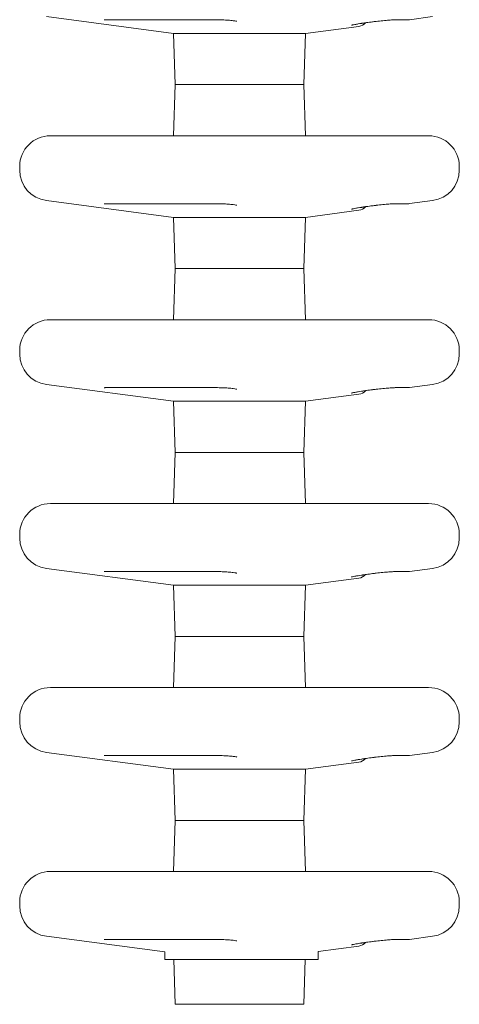
# Model space of a CAD drawing. Units: millimetres. Extents: x 40069 to 65407, y 10884 to 23095.
# Drawn here: x 52991 to 53421, y 18962 to 19926 of the extents above; entities that cross this region are included whole.
import ezdxf

# ---------------------------------------------------------------- set-up
doc = ezdxf.new("R2010")
doc.units = ezdxf.units.MM

msp = doc.modelspace()

# ---------------------------------------------------------------- linework, layer by layer
at = {"color": 0, "linetype": 'Continuous', "lineweight": 0, "extrusion": (0, 1, 0)}
for p, q in [((53141.88, 19912.47), (53017.51, 19928.89)), ((53372.75, 19925.9), (53395.36, 19928.89)), ((53076.49, 19925.82), (53183.35, 19925.82)), ((53270.99, 19912.47), (53323.25, 19919.37)), ((53359.47, 19925.82), (53371.44, 19925.82)), ((53141.88, 19912.47), (53270.99, 19912.47)), ((53143.63, 19862.33), (53141.88, 19912.47)), ((53269.24, 19862.33), (53270.99, 19912.47)), ((53143.63, 19862.33), (53141.89, 19812.33)), ((53143.63, 19862.33), (53206.44, 19862.33)), ((53143.63, 19862.33), (53206.44, 19862.33)), ((53206.44, 19862.33), (53269.24, 19862.33)), ((53206.44, 19862.33), (53269.24, 19862.33)), ((53269.24, 19862.33), (53270.98, 19812.33)), ((53021.44, 19812.33), (53391.44, 19812.33)), ((52991.44, 19782.33), (52991.44, 19778.63)), ((53421.44, 19782.33), (53421.44, 19778.63)), ((53141.88, 19732.47), (53017.51, 19748.89)), ((53076.49, 19745.82), (53183.35, 19745.82)), ((53359.47, 19745.82), (53371.44, 19745.82)), ((53372.75, 19745.9), (53395.36, 19748.89)), ((53270.99, 19732.47), (53323.25, 19739.37)), ((53141.88, 19732.47), (53270.99, 19732.47)), ((53143.63, 19682.33), (53141.88, 19732.47)), ((53269.24, 19682.33), (53270.99, 19732.47)), ((53143.63, 19682.33), (53141.89, 19632.33)), ((53143.63, 19682.33), (53206.44, 19682.33)), ((53143.63, 19682.33), (53206.44, 19682.33)), ((53206.44, 19682.33), (53269.24, 19682.33)), ((53206.44, 19682.33), (53269.24, 19682.33)), ((53269.24, 19682.33), (53270.98, 19632.33)), ((53021.44, 19632.33), (53391.44, 19632.33)), ((52991.44, 19602.33), (52991.44, 19598.63)), ((53421.44, 19602.33), (53421.44, 19598.63)), ((53141.88, 19552.47), (53017.51, 19568.89)), ((53076.49, 19565.82), (53183.35, 19565.82)), ((53359.47, 19565.82), (53371.44, 19565.82)), ((53372.75, 19565.9), (53395.36, 19568.89)), ((53141.88, 19552.47), (53270.99, 19552.47)), ((53143.63, 19502.33), (53141.88, 19552.47)), ((53269.24, 19502.33), (53270.99, 19552.47)), ((53270.99, 19552.47), (53323.25, 19559.37)), ((53143.63, 19502.33), (53141.89, 19452.33)), ((53143.63, 19502.33), (53206.44, 19502.33)), ((53143.63, 19502.33), (53206.44, 19502.33)), ((53206.44, 19502.33), (53269.24, 19502.33)), ((53206.44, 19502.33), (53269.24, 19502.33)), ((53269.24, 19502.33), (53270.98, 19452.33)), ((53021.44, 19452.33), (53391.44, 19452.33)), ((52991.44, 19422.33), (52991.44, 19418.63)), ((53421.44, 19422.33), (53421.44, 19418.63)), ((53141.88, 19372.47), (53017.51, 19388.89)), ((53372.75, 19385.9), (53395.36, 19388.89)), ((53076.49, 19385.82), (53183.35, 19385.82)), ((53270.99, 19372.47), (53323.25, 19379.37)), ((53359.47, 19385.82), (53371.44, 19385.82)), ((53141.88, 19372.47), (53270.99, 19372.47)), ((53143.63, 19322.33), (53141.88, 19372.47)), ((53269.24, 19322.33), (53270.99, 19372.47)), ((53143.63, 19322.33), (53141.89, 19272.33)), ((53143.63, 19322.33), (53206.44, 19322.33)), ((53143.63, 19322.33), (53206.44, 19322.33)), ((53206.44, 19322.33), (53269.24, 19322.33)), ((53206.44, 19322.33), (53269.24, 19322.33)), ((53269.24, 19322.33), (53270.98, 19272.33)), ((53021.44, 19272.33), (53391.44, 19272.33)), ((52991.44, 19242.33), (52991.44, 19238.63)), ((53421.44, 19242.33), (53421.44, 19238.63)), ((53141.88, 19192.47), (53017.51, 19208.89)), ((53076.49, 19205.82), (53183.35, 19205.82)), ((53359.47, 19205.82), (53371.44, 19205.82)), ((53372.75, 19205.9), (53395.36, 19208.89)), ((53270.99, 19192.47), (53323.25, 19199.37)), ((53141.88, 19192.47), (53270.99, 19192.47)), ((53143.63, 19142.33), (53141.88, 19192.47)), ((53269.24, 19142.33), (53270.99, 19192.47)), ((53143.63, 19142.33), (53141.89, 19092.33)), ((53143.63, 19142.33), (53206.44, 19142.33)), ((53143.63, 19142.33), (53206.44, 19142.33)), ((53206.44, 19142.33), (53269.24, 19142.33)), ((53206.44, 19142.33), (53269.24, 19142.33)), ((53269.24, 19142.33), (53270.98, 19092.33)), ((53021.44, 19092.33), (53391.44, 19092.33)), ((52991.44, 19062.33), (52991.44, 19058.63)), ((53421.44, 19062.33), (53421.44, 19058.63)), ((53133.27, 19013.61), (53017.51, 19028.89)), ((53076.49, 19025.82), (53183.35, 19025.82)), ((53359.47, 19025.82), (53371.44, 19025.82)), ((53372.75, 19025.9), (53395.36, 19028.89)), ((53133.27, 19006.31), (53133.27, 19013.61)), ((53283.27, 19014.09), (53323.25, 19019.37)), ((53283.27, 19006.31), (53283.27, 19014.09)), ((53208.27, 19006.31), (53133.27, 19006.31)), ((53143.63, 18962.33), (53142.1, 19006.31)), ((53283.27, 19006.31), (53208.27, 19006.31)), ((53269.24, 18962.33), (53270.77, 19006.31)), ((53143.63, 18962.33), (53206.44, 18962.33)), ((53206.44, 18962.33), (53269.24, 18962.33))]:
    msp.add_line(p, q, dxfattribs=at)
at = {"color": 0, "linetype": 'Continuous', "lineweight": 0, "extrusion": (0, 0, -1)}
for centre, radius, start, end in [((-53321.94, 19929.28), 10, 220.04473, 262.47969), ((-53371.44, 19935.82), 10, 262.47969, 270), ((-53021.44, 19782.33), 30, 0, 90), ((-53391.44, 19782.33), 30, 90, 180), ((-53021.44, 19778.63), 30, 277.52031, 0), ((-53391.44, 19778.63), 30, 180, 262.47969), ((-53371.44, 19755.82), 10, 262.47969, 270), ((-53321.94, 19749.28), 10, 220.04473, 262.47969), ((-53021.44, 19602.33), 30, 0, 90), ((-53391.44, 19602.33), 30, 90, 180), ((-53021.44, 19598.63), 30, 277.52031, 0), ((-53391.44, 19598.63), 30, 180, 262.47969), ((-53321.94, 19569.28), 10, 220.04473, 262.47969), ((-53371.44, 19575.82), 10, 262.47969, 270), ((-53021.44, 19422.33), 30, 0, 90), ((-53391.44, 19422.33), 30, 90, 180), ((-53021.44, 19418.63), 30, 277.52031, 0), ((-53391.44, 19418.63), 30, 180, 262.47969), ((-53321.94, 19389.28), 10, 220.04473, 262.47969), ((-53371.44, 19395.82), 10, 262.47969, 270), ((-53021.44, 19242.33), 30, 0, 90), ((-53391.44, 19242.33), 30, 90, 180), ((-53021.44, 19238.63), 30, 277.52031, 0), ((-53391.44, 19238.63), 30, 180, 262.47969), ((-53371.44, 19215.82), 10, 262.47969, 270), ((-53321.94, 19209.28), 10, 220.04473, 262.47969), ((-53021.44, 19062.33), 30, 0, 90), ((-53391.44, 19062.33), 30, 90, 180), ((-53021.44, 19058.63), 30, 277.52031, 0), ((-53391.44, 19058.63), 30, 180, 262.47969), ((-53321.94, 19029.28), 10, 220.04473, 262.47969), ((-53371.44, 19035.82), 10, 262.47969, 270)]:
    msp.add_arc(centre, radius, start, end, dxfattribs=at)
at = {"color": 0, "linetype": 'Continuous', "lineweight": 0}
for points, knots in [([(53074.16, 19925.75), (53074.16, 19925.75), (53074.17, 19925.75), (53074.23, 19925.75), (53074.41, 19925.77), (53074.96, 19925.8), (53075.35, 19925.81), (53076.02, 19925.82), (53076.25, 19925.82), (53076.49, 19925.82)], [28.882597, 28.882597, 28.882597, 28.882597, 29.394841, 29.394841, 32.076521, 32.076521, 34.989992, 34.989992, 36.376313, 36.376313, 36.376313, 36.376313]), ([(53183.35, 19925.82), (53185.42, 19925.82), (53187.55, 19925.78), (53191.67, 19925.64), (53193.67, 19925.53), (53197.26, 19925.27), (53198.87, 19925.11), (53201.39, 19924.79), (53202.37, 19924.62), (53203.24, 19924.44), (53203.43, 19924.39), (53203.65, 19924.33), (53203.71, 19924.31), (53203.72, 19924.31), (53203.72, 19924.31), (53203.72, 19924.31)], [0, 0, 0, 0, 6.619013, 6.619013, 13.222491, 13.222491, 19.591279, 19.591279, 25.31259, 25.31259, 27.391968, 27.391968, 29.044743, 29.044743, 29.230565, 29.230565, 29.230565, 29.230565]), ([(53316.15, 19920.5), (53316.15, 19920.5), (53316.18, 19920.51), (53316.37, 19920.57), (53316.65, 19920.65), (53317.61, 19920.87), (53318.4, 19921.04), (53320.29, 19921.4), (53321.4, 19921.6), (53323.57, 19921.95), (53324.6, 19922.11), (53325.69, 19922.27)], [14.628588, 14.628588, 14.628588, 14.628588, 15.851362, 15.851362, 19.0813, 19.0813, 23.948478, 23.948478, 28.815656, 28.815656, 32.640936, 32.640936, 32.640936, 32.640936]), ([(53325.69, 19922.27), (53326.01, 19922.32), (53326.34, 19922.37), (53327, 19922.47), (53327.33, 19922.52), (53327.99, 19922.61), (53328.31, 19922.66), (53328.97, 19922.76), (53329.3, 19922.81), (53329.96, 19922.9), (53330.29, 19922.95), (53330.61, 19923)], [0, 0, 0, 0, 1.11358, 1.11358, 2.227161, 2.227161, 3.340741, 3.340741, 4.454322, 4.454322, 5.567902, 5.567902, 5.567902, 5.567902]), ([(53330.61, 19923), (53332.54, 19923.28), (53334.64, 19923.57), (53338.99, 19924.11), (53341.28, 19924.37), (53345.7, 19924.84), (53347.86, 19925.05), (53351.81, 19925.39), (53353.6, 19925.53), (53356.58, 19925.72), (53357.8, 19925.78), (53358.99, 19925.81), (53359.27, 19925.82), (53359.47, 19925.82)], [0, 0, 0, 0, 6.796863, 6.796863, 13.694635, 13.694635, 20.583834, 20.583834, 27.357161, 27.357161, 33.822577, 33.822577, 36.376922, 36.376922, 36.376922, 36.376922]), ([(53339.98, 19924.22), (53338.8, 19924.08), (53337.62, 19923.94), (53334.43, 19923.54), (53332.44, 19923.27), (53330.61, 19923)], [26.296377, 26.296377, 26.296377, 26.296377, 29.931354, 29.931354, 36.376922, 36.376922, 36.376922, 36.376922]), ([(53074.16, 19745.75), (53074.16, 19745.75), (53074.17, 19745.75), (53074.23, 19745.75), (53074.41, 19745.77), (53074.96, 19745.8), (53075.35, 19745.81), (53076.02, 19745.82), (53076.25, 19745.82), (53076.49, 19745.82)], [28.882597, 28.882597, 28.882597, 28.882597, 29.394841, 29.394841, 32.076521, 32.076521, 34.989992, 34.989992, 36.376313, 36.376313, 36.376313, 36.376313]), ([(53183.35, 19745.82), (53185.42, 19745.82), (53187.55, 19745.78), (53191.67, 19745.64), (53193.67, 19745.53), (53197.26, 19745.27), (53198.87, 19745.11), (53201.39, 19744.79), (53202.37, 19744.62), (53203.24, 19744.44), (53203.43, 19744.39), (53203.65, 19744.33), (53203.71, 19744.31), (53203.72, 19744.31), (53203.72, 19744.31), (53203.72, 19744.31)], [0, 0, 0, 0, 6.619013, 6.619013, 13.222491, 13.222491, 19.591279, 19.591279, 25.31259, 25.31259, 27.391968, 27.391968, 29.044743, 29.044743, 29.230565, 29.230565, 29.230565, 29.230565]), ([(53330.61, 19743), (53332.54, 19743.28), (53334.64, 19743.57), (53338.99, 19744.11), (53341.28, 19744.37), (53345.7, 19744.84), (53347.86, 19745.05), (53351.81, 19745.39), (53353.6, 19745.53), (53356.58, 19745.72), (53357.8, 19745.78), (53358.99, 19745.81), (53359.27, 19745.82), (53359.47, 19745.82)], [0, 0, 0, 0, 6.796863, 6.796863, 13.694635, 13.694635, 20.583834, 20.583834, 27.357161, 27.357161, 33.822577, 33.822577, 36.376922, 36.376922, 36.376922, 36.376922]), ([(53339.98, 19744.22), (53338.8, 19744.08), (53337.62, 19743.94), (53334.43, 19743.54), (53332.44, 19743.27), (53330.61, 19743)], [26.296377, 26.296377, 26.296377, 26.296377, 29.931354, 29.931354, 36.376922, 36.376922, 36.376922, 36.376922]), ([(53316.15, 19740.5), (53316.15, 19740.5), (53316.18, 19740.51), (53316.37, 19740.57), (53316.65, 19740.65), (53317.61, 19740.87), (53318.4, 19741.04), (53320.29, 19741.4), (53321.4, 19741.6), (53323.57, 19741.95), (53324.6, 19742.11), (53325.69, 19742.27)], [14.628588, 14.628588, 14.628588, 14.628588, 15.851362, 15.851362, 19.0813, 19.0813, 23.948478, 23.948478, 28.815656, 28.815656, 32.640936, 32.640936, 32.640936, 32.640936]), ([(53325.69, 19742.27), (53326.01, 19742.32), (53326.34, 19742.37), (53327, 19742.47), (53327.33, 19742.52), (53327.99, 19742.61), (53328.31, 19742.66), (53328.97, 19742.76), (53329.3, 19742.81), (53329.96, 19742.9), (53330.29, 19742.95), (53330.61, 19743)], [0, 0, 0, 0, 1.11358, 1.11358, 2.227161, 2.227161, 3.340741, 3.340741, 4.454322, 4.454322, 5.567902, 5.567902, 5.567902, 5.567902]), ([(53074.16, 19565.75), (53074.16, 19565.75), (53074.17, 19565.75), (53074.23, 19565.75), (53074.41, 19565.77), (53074.96, 19565.8), (53075.35, 19565.81), (53076.02, 19565.82), (53076.25, 19565.82), (53076.49, 19565.82)], [28.882597, 28.882597, 28.882597, 28.882597, 29.394841, 29.394841, 32.076521, 32.076521, 34.989992, 34.989992, 36.376313, 36.376313, 36.376313, 36.376313]), ([(53183.35, 19565.82), (53185.42, 19565.82), (53187.55, 19565.78), (53191.67, 19565.64), (53193.67, 19565.53), (53197.26, 19565.27), (53198.87, 19565.11), (53201.39, 19564.79), (53202.37, 19564.62), (53203.24, 19564.44), (53203.43, 19564.39), (53203.65, 19564.33), (53203.71, 19564.31), (53203.72, 19564.31), (53203.72, 19564.31), (53203.72, 19564.31)], [0, 0, 0, 0, 6.619013, 6.619013, 13.222491, 13.222491, 19.591279, 19.591279, 25.31259, 25.31259, 27.391968, 27.391968, 29.044743, 29.044743, 29.230565, 29.230565, 29.230565, 29.230565]), ([(53316.15, 19560.5), (53316.15, 19560.5), (53316.18, 19560.51), (53316.37, 19560.57), (53316.65, 19560.65), (53317.61, 19560.87), (53318.4, 19561.04), (53320.29, 19561.4), (53321.4, 19561.6), (53323.57, 19561.95), (53324.6, 19562.11), (53325.69, 19562.27)], [14.628588, 14.628588, 14.628588, 14.628588, 15.851362, 15.851362, 19.0813, 19.0813, 23.948478, 23.948478, 28.815656, 28.815656, 32.640936, 32.640936, 32.640936, 32.640936]), ([(53325.69, 19562.27), (53326.01, 19562.32), (53326.34, 19562.37), (53327, 19562.47), (53327.33, 19562.52), (53327.99, 19562.61), (53328.31, 19562.66), (53328.97, 19562.76), (53329.3, 19562.81), (53329.96, 19562.9), (53330.29, 19562.95), (53330.61, 19563)], [0, 0, 0, 0, 1.11358, 1.11358, 2.227161, 2.227161, 3.340741, 3.340741, 4.454322, 4.454322, 5.567902, 5.567902, 5.567902, 5.567902]), ([(53330.61, 19563), (53332.54, 19563.28), (53334.64, 19563.57), (53338.99, 19564.11), (53341.28, 19564.37), (53345.7, 19564.84), (53347.86, 19565.05), (53351.81, 19565.39), (53353.6, 19565.53), (53356.58, 19565.72), (53357.8, 19565.78), (53358.99, 19565.81), (53359.27, 19565.82), (53359.47, 19565.82)], [0, 0, 0, 0, 6.796863, 6.796863, 13.694635, 13.694635, 20.583834, 20.583834, 27.357161, 27.357161, 33.822577, 33.822577, 36.376922, 36.376922, 36.376922, 36.376922]), ([(53339.98, 19564.22), (53338.8, 19564.08), (53337.62, 19563.94), (53334.43, 19563.54), (53332.44, 19563.27), (53330.61, 19563)], [26.296377, 26.296377, 26.296377, 26.296377, 29.931354, 29.931354, 36.376922, 36.376922, 36.376922, 36.376922]), ([(53074.16, 19385.75), (53074.16, 19385.75), (53074.17, 19385.75), (53074.23, 19385.75), (53074.41, 19385.77), (53074.96, 19385.8), (53075.35, 19385.81), (53076.02, 19385.82), (53076.25, 19385.82), (53076.49, 19385.82)], [28.882597, 28.882597, 28.882597, 28.882597, 29.394841, 29.394841, 32.076521, 32.076521, 34.989992, 34.989992, 36.376313, 36.376313, 36.376313, 36.376313]), ([(53183.35, 19385.82), (53185.42, 19385.82), (53187.55, 19385.78), (53191.67, 19385.64), (53193.67, 19385.53), (53197.26, 19385.27), (53198.87, 19385.11), (53201.39, 19384.79), (53202.37, 19384.62), (53203.24, 19384.44), (53203.43, 19384.39), (53203.65, 19384.33), (53203.71, 19384.31), (53203.72, 19384.31), (53203.72, 19384.31), (53203.72, 19384.31)], [0, 0, 0, 0, 6.619013, 6.619013, 13.222491, 13.222491, 19.591279, 19.591279, 25.31259, 25.31259, 27.391968, 27.391968, 29.044743, 29.044743, 29.230565, 29.230565, 29.230565, 29.230565]), ([(53316.15, 19380.5), (53316.15, 19380.5), (53316.18, 19380.51), (53316.37, 19380.57), (53316.65, 19380.65), (53317.61, 19380.87), (53318.4, 19381.04), (53320.29, 19381.4), (53321.4, 19381.6), (53323.57, 19381.95), (53324.6, 19382.11), (53325.69, 19382.27)], [14.628588, 14.628588, 14.628588, 14.628588, 15.851362, 15.851362, 19.0813, 19.0813, 23.948478, 23.948478, 28.815656, 28.815656, 32.640936, 32.640936, 32.640936, 32.640936]), ([(53325.69, 19382.27), (53326.01, 19382.32), (53326.34, 19382.37), (53327, 19382.47), (53327.33, 19382.52), (53327.99, 19382.61), (53328.31, 19382.66), (53328.97, 19382.76), (53329.3, 19382.81), (53329.96, 19382.9), (53330.29, 19382.95), (53330.61, 19383)], [0, 0, 0, 0, 1.11358, 1.11358, 2.227161, 2.227161, 3.340741, 3.340741, 4.454322, 4.454322, 5.567902, 5.567902, 5.567902, 5.567902]), ([(53330.61, 19383), (53332.54, 19383.28), (53334.64, 19383.57), (53338.99, 19384.11), (53341.28, 19384.37), (53345.7, 19384.84), (53347.86, 19385.05), (53351.81, 19385.39), (53353.6, 19385.53), (53356.58, 19385.72), (53357.8, 19385.78), (53358.99, 19385.81), (53359.27, 19385.82), (53359.47, 19385.82)], [0, 0, 0, 0, 6.796863, 6.796863, 13.694635, 13.694635, 20.583834, 20.583834, 27.357161, 27.357161, 33.822577, 33.822577, 36.376922, 36.376922, 36.376922, 36.376922]), ([(53339.98, 19384.22), (53338.8, 19384.08), (53337.62, 19383.94), (53334.43, 19383.54), (53332.44, 19383.27), (53330.61, 19383)], [26.296377, 26.296377, 26.296377, 26.296377, 29.931354, 29.931354, 36.376922, 36.376922, 36.376922, 36.376922]), ([(53074.16, 19205.75), (53074.16, 19205.75), (53074.17, 19205.75), (53074.23, 19205.75), (53074.41, 19205.77), (53074.96, 19205.8), (53075.35, 19205.81), (53076.02, 19205.82), (53076.25, 19205.82), (53076.49, 19205.82)], [28.882597, 28.882597, 28.882597, 28.882597, 29.394841, 29.394841, 32.076521, 32.076521, 34.989992, 34.989992, 36.376313, 36.376313, 36.376313, 36.376313]), ([(53183.35, 19205.82), (53185.42, 19205.82), (53187.55, 19205.78), (53191.67, 19205.64), (53193.67, 19205.53), (53197.26, 19205.27), (53198.87, 19205.11), (53201.39, 19204.79), (53202.37, 19204.62), (53203.24, 19204.44), (53203.43, 19204.39), (53203.65, 19204.33), (53203.71, 19204.31), (53203.72, 19204.31), (53203.72, 19204.31), (53203.72, 19204.31)], [0, 0, 0, 0, 6.619013, 6.619013, 13.222491, 13.222491, 19.591279, 19.591279, 25.31259, 25.31259, 27.391968, 27.391968, 29.044743, 29.044743, 29.230565, 29.230565, 29.230565, 29.230565]), ([(53330.61, 19203), (53332.54, 19203.28), (53334.64, 19203.57), (53338.99, 19204.11), (53341.28, 19204.37), (53345.7, 19204.84), (53347.86, 19205.05), (53351.81, 19205.39), (53353.6, 19205.53), (53356.58, 19205.72), (53357.8, 19205.78), (53358.99, 19205.81), (53359.27, 19205.82), (53359.47, 19205.82)], [0, 0, 0, 0, 6.796863, 6.796863, 13.694635, 13.694635, 20.583834, 20.583834, 27.357161, 27.357161, 33.822577, 33.822577, 36.376922, 36.376922, 36.376922, 36.376922]), ([(53339.98, 19204.22), (53338.8, 19204.08), (53337.62, 19203.94), (53334.43, 19203.54), (53332.44, 19203.27), (53330.61, 19203)], [26.296377, 26.296377, 26.296377, 26.296377, 29.931354, 29.931354, 36.376922, 36.376922, 36.376922, 36.376922]), ([(53316.15, 19200.5), (53316.15, 19200.5), (53316.18, 19200.51), (53316.37, 19200.57), (53316.65, 19200.65), (53317.61, 19200.87), (53318.4, 19201.04), (53320.29, 19201.4), (53321.4, 19201.6), (53323.57, 19201.95), (53324.6, 19202.11), (53325.69, 19202.27)], [14.628588, 14.628588, 14.628588, 14.628588, 15.851362, 15.851362, 19.0813, 19.0813, 23.948478, 23.948478, 28.815656, 28.815656, 32.640936, 32.640936, 32.640936, 32.640936]), ([(53325.69, 19202.27), (53326.01, 19202.32), (53326.34, 19202.37), (53327, 19202.47), (53327.33, 19202.52), (53327.99, 19202.61), (53328.31, 19202.66), (53328.97, 19202.76), (53329.3, 19202.81), (53329.96, 19202.9), (53330.29, 19202.95), (53330.61, 19203)], [0, 0, 0, 0, 1.11358, 1.11358, 2.227161, 2.227161, 3.340741, 3.340741, 4.454322, 4.454322, 5.567902, 5.567902, 5.567902, 5.567902]), ([(53074.16, 19025.75), (53074.16, 19025.75), (53074.17, 19025.75), (53074.23, 19025.75), (53074.41, 19025.77), (53074.96, 19025.8), (53075.35, 19025.81), (53076.02, 19025.82), (53076.25, 19025.82), (53076.49, 19025.82)], [28.882597, 28.882597, 28.882597, 28.882597, 29.394841, 29.394841, 32.076521, 32.076521, 34.989992, 34.989992, 36.376313, 36.376313, 36.376313, 36.376313]), ([(53183.35, 19025.82), (53185.42, 19025.82), (53187.55, 19025.78), (53191.67, 19025.64), (53193.67, 19025.53), (53197.26, 19025.27), (53198.87, 19025.11), (53201.39, 19024.79), (53202.37, 19024.62), (53203.24, 19024.44), (53203.43, 19024.39), (53203.65, 19024.33), (53203.71, 19024.31), (53203.72, 19024.31), (53203.72, 19024.31), (53203.72, 19024.31)], [0, 0, 0, 0, 6.619013, 6.619013, 13.222491, 13.222491, 19.591279, 19.591279, 25.31259, 25.31259, 27.391968, 27.391968, 29.044743, 29.044743, 29.230565, 29.230565, 29.230565, 29.230565]), ([(53316.15, 19020.5), (53316.15, 19020.5), (53316.18, 19020.51), (53316.37, 19020.57), (53316.65, 19020.65), (53317.61, 19020.87), (53318.4, 19021.04), (53320.29, 19021.4), (53321.4, 19021.6), (53323.57, 19021.95), (53324.6, 19022.11), (53325.69, 19022.27)], [14.628588, 14.628588, 14.628588, 14.628588, 15.851362, 15.851362, 19.0813, 19.0813, 23.948478, 23.948478, 28.815656, 28.815656, 32.640936, 32.640936, 32.640936, 32.640936]), ([(53325.69, 19022.27), (53326.01, 19022.32), (53326.34, 19022.37), (53327, 19022.47), (53327.33, 19022.52), (53327.99, 19022.61), (53328.31, 19022.66), (53328.97, 19022.76), (53329.3, 19022.81), (53329.96, 19022.9), (53330.29, 19022.95), (53330.61, 19023)], [0, 0, 0, 0, 1.11358, 1.11358, 2.227161, 2.227161, 3.340741, 3.340741, 4.454322, 4.454322, 5.567902, 5.567902, 5.567902, 5.567902]), ([(53330.61, 19023), (53332.54, 19023.28), (53334.64, 19023.57), (53338.99, 19024.11), (53341.28, 19024.37), (53345.7, 19024.84), (53347.86, 19025.05), (53351.81, 19025.39), (53353.6, 19025.53), (53356.58, 19025.72), (53357.8, 19025.78), (53358.99, 19025.81), (53359.27, 19025.82), (53359.47, 19025.82)], [0, 0, 0, 0, 6.796863, 6.796863, 13.694635, 13.694635, 20.583834, 20.583834, 27.357161, 27.357161, 33.822577, 33.822577, 36.376922, 36.376922, 36.376922, 36.376922]), ([(53339.98, 19024.22), (53338.8, 19024.08), (53337.62, 19023.94), (53334.43, 19023.54), (53332.44, 19023.27), (53330.61, 19023)], [26.296377, 26.296377, 26.296377, 26.296377, 29.931354, 29.931354, 36.376922, 36.376922, 36.376922, 36.376922])]:
    msp.add_open_spline(points, degree=3, knots=knots, dxfattribs=at)

doc.saveas('drawing.dxf')
